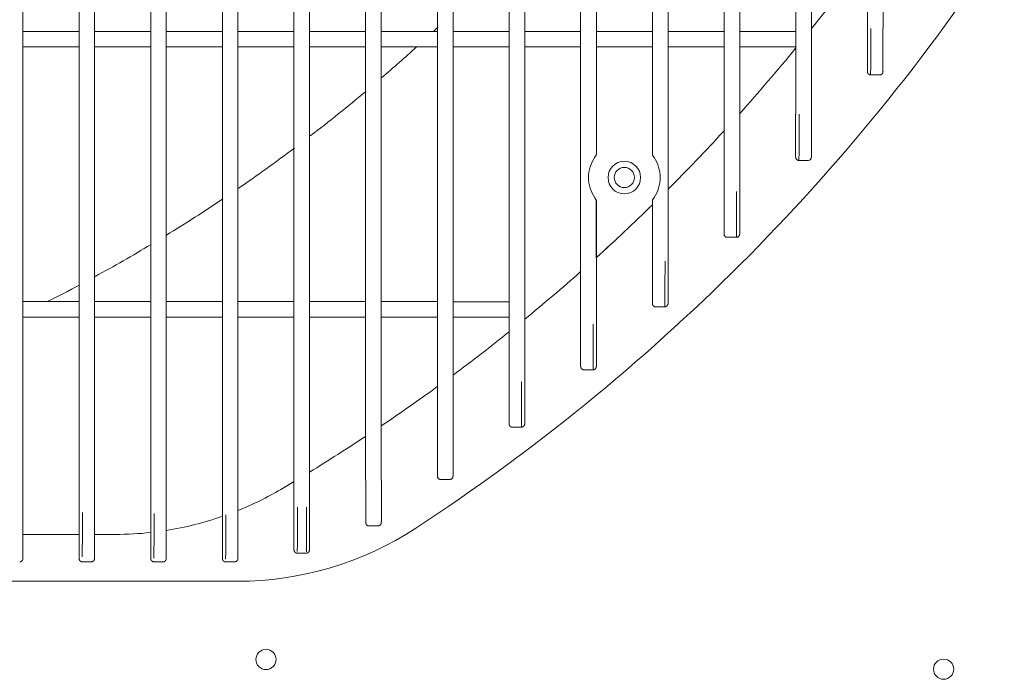
# Model space of a CAD drawing. Units: inches. Extents: x 18119 to 24419, y -5679 to 3231.
# Drawn here: x 20216 to 20367, y -1478 to -1377 of the extents above; entities that cross this region are included whole.
import ezdxf

# ---------------------------------------------------------------- set-up
doc = ezdxf.new("R2010")
doc.units = ezdxf.units.IN
doc.header["$MEASUREMENT"] = 0
doc.layers.add('01', color=92, linetype='Continuous')

msp = doc.modelspace()

# ---------------------------------------------------------------- linework, layer by layer
at = {"layer": '01', "lineweight": 9}
for points in [[(20216.69, -1452.3), (20216.69, -933.83)], [(20225.29, -933.69), (20225.29, -1452.45)], [(20227.69, -1452.47), (20227.69, -933.67)], [(20236.29, -933.52), (20236.29, -1452.62)], [(20238.68, -1452.65), (20238.68, -933.49)], [(20247.29, -933.33), (20247.29, -1452.8)], [(20249.69, -1452.83), (20249.69, -933.31)], [(20258.28, -934.5), (20258.28, -1451.64)], [(20260.69, -1451.68), (20260.69, -934.47)], [(20269.28, -938.61), (20269.28, -1447.53)], [(20271.68, -1447.56), (20271.68, -938.58)], [(20280.29, -945.75), (20280.29, -1440.4)], [(20282.69, -1440.42), (20282.69, -945.72)], [(20291.29, -953.78), (20291.29, -1432.36)], [(20293.69, -1432.39), (20293.69, -953.75)], [(20302.28, -962.61), (20302.28, -1423.53)], [(20315.69, -1413.87), (20315.69, -972.26)], [(20324.29, -982.98), (20324.29, -1403.16)], [(20326.69, -1403.19), (20326.69, -982.95)], [(20304.69, -1397.54), (20304.69, -988.61)], [(20313.29, -988.61), (20313.29, -1397.54)], [(20335.29, -994.81), (20335.29, -1391.33)], [(20337.69, -1391.36), (20337.69, -994.77)], [(20348.69, -1378.2), (20348.69, -1007.94)], [(20346.29, -1007.98), (20346.29, -1378.17)], [(20279.68, -1378.62), (20280.37, -1377.96)], [(20346.29, -1378.17), (20346.29, -1384.77)], [(20346.79, -1385.2), (20346.81, -1384.08), (20346.82, -1382.45), (20346.83, -1378.18)], [(20348.68, -1384.78), (20348.68, -1378.2)], [(20216.68, -1378.62), (20225.29, -1378.62)], [(20227.69, -1378.62), (20236.29, -1378.62)], [(20238.69, -1378.62), (20247.3, -1378.62)], [(20249.7, -1378.62), (20258.29, -1378.62)], [(20260.69, -1378.62), (20269.29, -1378.62)], [(20271.69, -1378.62), (20280.29, -1378.62)], [(20282.69, -1378.62), (20291.28, -1378.62)], [(20293.69, -1378.62), (20302.29, -1378.62)], [(20304.68, -1378.62), (20313.29, -1378.62)], [(20313.29, -1378.62), (20304.68, -1378.62)], [(20315.69, -1378.62), (20324.28, -1378.62)], [(20326.66, -1378.62), (20335.28, -1378.62)], [(20225.29, -1381.01), (20216.69, -1381.01)], [(20236.29, -1381.01), (20227.7, -1381.01)], [(20247.29, -1381.01), (20238.69, -1381.01)], [(20258.28, -1381.01), (20249.69, -1381.01)], [(20269.29, -1381.01), (20260.68, -1381.01)], [(20280.29, -1381.01), (20271.69, -1381.01)], [(20291.3, -1381.01), (20282.7, -1381.01)], [(20302.29, -1381.01), (20293.69, -1381.01)], [(20304.68, -1381.01), (20313.29, -1381.01)], [(20313.29, -1381.01), (20304.69, -1381.01)], [(20313.29, -1381.01), (20313.29, -1397.65), (20313.49, -1397.93)], [(20324.28, -1381.01), (20315.69, -1381.01)], [(20315.69, -1381.01), (20315.69, -1402.88)], [(20335.28, -1381.01), (20326.66, -1381.01)], [(20346.3, -1384.82), (20346.3, -1384.87)], [(20346.74, -1385.3), (20346.79, -1385.3)], [(20348.19, -1385.3), (20346.79, -1385.3)], [(20348.19, -1385.3), (20348.24, -1385.3)], [(20348.69, -1384.83), (20348.69, -1384.78)], [(20335.28, -1391.33), (20335.28, -1397.88)], [(20335.79, -1398.35), (20335.81, -1397.23), (20335.82, -1395.59), (20335.83, -1391.36)], [(20337.69, -1397.92), (20337.69, -1391.37)], [(20304.42, -1398.01), (20304.68, -1397.65)], [(20304.68, -1397.54), (20304.67, -1397.63), (20304.63, -1397.72)], [(20313.29, -1397.54), (20313.3, -1397.63), (20313.34, -1397.72)], [(20335.28, -1397.88), (20335.28, -1397.92)], [(20335.29, -1397.92), (20335.29, -1397.98)], [(20335.74, -1398.46), (20335.79, -1398.46)], [(20337.19, -1398.46), (20335.78, -1398.46)], [(20324.29, -1403.16), (20324.29, -1409.68)], [(20326.19, -1410.18), (20326.2, -1409.07), (20326.21, -1407.46), (20326.22, -1405.46), (20326.22, -1403.23)], [(20326.69, -1409.72), (20326.69, -1403.19)], [(20304.68, -1404.49), (20304.51, -1404.19)], [(20304.63, -1404.42), (20304.67, -1404.51), (20304.68, -1404.61)], [(20304.68, -1413.36), (20304.68, -1404.49)], [(20304.69, -1423.56), (20304.69, -1404.6)], [(20313.29, -1404.61), (20313.3, -1404.51), (20313.34, -1404.42)], [(20313.29, -1404.49), (20313.29, -1405.27)], [(20313.29, -1404.6), (20313.29, -1413.84)], [(20324.29, -1409.67), (20324.29, -1409.72)], [(20326.68, -1409.83), (20326.68, -1409.77)], [(20324.74, -1410.25), (20324.79, -1410.25)], [(20326.19, -1410.25), (20324.79, -1410.25)], [(20326.19, -1410.25), (20326.24, -1410.25)], [(20313.29, -1413.85), (20313.29, -1420.34)], [(20315.19, -1420.83), (20315.2, -1419.73), (20315.22, -1418.12), (20315.23, -1413.91)], [(20315.69, -1420.38), (20315.69, -1413.88)], [(20216.69, -1420.12), (20225.29, -1420.12)], [(20227.69, -1420.12), (20236.29, -1420.12)], [(20238.69, -1420.12), (20247.29, -1420.12)], [(20249.69, -1420.12), (20258.28, -1420.12)], [(20260.68, -1420.12), (20269.29, -1420.12)], [(20271.68, -1420.12), (20280.29, -1420.12)], [(20282.66, -1420.13), (20291.28, -1420.13)], [(20313.29, -1420.33), (20313.29, -1420.38)], [(20313.29, -1420.38), (20313.29, -1420.43)], [(20315.69, -1420.43), (20315.69, -1420.38)], [(20313.74, -1420.92), (20313.79, -1420.92)], [(20315.19, -1420.92), (20313.79, -1420.92)], [(20315.19, -1420.92), (20315.24, -1420.92)], [(20225.29, -1422.52), (20216.68, -1422.52)], [(20236.29, -1422.52), (20227.68, -1422.52)], [(20247.3, -1422.52), (20238.69, -1422.52)], [(20258.29, -1422.52), (20249.69, -1422.52)], [(20269.29, -1422.52), (20260.69, -1422.52)], [(20280.29, -1422.52), (20271.69, -1422.52)], [(20291.28, -1422.52), (20282.66, -1422.52)], [(20302.28, -1423.53), (20302.28, -1430)], [(20304.2, -1430.49), (20304.21, -1429.4), (20304.22, -1427.79), (20304.22, -1423.6)], [(20304.69, -1430.07), (20304.69, -1423.56)], [(20302.28, -1429.98), (20302.28, -1430.07)], [(20302.74, -1430.6), (20302.79, -1430.6)], [(20304.19, -1430.6), (20302.78, -1430.6)], [(20304.19, -1430.6), (20304.23, -1430.6)], [(20304.5, -1430.47), (20304.54, -1430.44)], [(20304.68, -1430.12), (20304.68, -1430.06)], [(20291.29, -1432.36), (20291.29, -1438.81)], [(20293.19, -1439.3), (20293.2, -1438.21), (20293.2, -1436.6), (20293.21, -1434.63), (20293.22, -1432.42)], [(20293.69, -1438.88), (20293.69, -1432.39)], [(20291.29, -1438.81), (20291.29, -1438.87)], [(20291.29, -1438.87), (20291.29, -1438.92)], [(20291.74, -1439.39), (20291.79, -1439.39)], [(20293.19, -1439.39), (20291.79, -1439.39)], [(20293.19, -1439.39), (20293.24, -1439.39)], [(20280.29, -1440.4), (20280.29, -1446.82)], [(20282.69, -1446.85), (20282.69, -1440.43)], [(20269.29, -1447.53), (20269.29, -1453.94)], [(20271.69, -1453.96), (20271.69, -1447.56)], [(20280.29, -1446.82), (20280.29, -1446.89)], [(20280.73, -1447.43), (20280.78, -1447.43)], [(20282.18, -1447.43), (20280.78, -1447.43)], [(20282.18, -1447.43), (20282.23, -1447.43)], [(20282.5, -1447.31), (20282.54, -1447.26)], [(20282.69, -1446.89), (20282.69, -1446.85)], [(20282.69, -1446.94), (20282.69, -1446.9)], [(20258.28, -1451.64), (20258.28, -1458.04)], [(20258.79, -1458.5), (20258.8, -1457.42), (20258.8, -1455.82), (20258.81, -1453.87), (20258.81, -1451.68)], [(20260.2, -1458.52), (20260.2, -1457.44), (20260.21, -1455.86), (20260.21, -1451.7)], [(20260.68, -1458.07), (20260.68, -1451.68)], [(20216.69, -1458.7), (20216.69, -1452.3)], [(20225.29, -1452.45), (20225.29, -1458.84)], [(20225.79, -1459.3), (20225.79, -1458.22), (20225.8, -1456.64), (20225.81, -1452.49)], [(20227.69, -1458.86), (20227.69, -1452.47)], [(20236.29, -1452.61), (20236.29, -1459.01)], [(20236.79, -1459.49), (20236.79, -1458.4), (20236.8, -1456.81), (20236.81, -1452.66)], [(20238.68, -1459.03), (20238.68, -1452.65)], [(20247.29, -1452.8), (20247.29, -1459.21)], [(20247.79, -1459.67), (20247.8, -1458.58), (20247.8, -1457), (20247.82, -1452.85)], [(20249.69, -1459.23), (20249.69, -1452.83)], [(20269.29, -1453.94), (20269.29, -1454.02)], [(20269.29, -1454.02), (20269.29, -1454.08)], [(20269.73, -1454.56), (20269.79, -1454.56)], [(20271.19, -1454.56), (20269.79, -1454.56)], [(20271.19, -1454.56), (20271.25, -1454.56)], [(20271.68, -1454.02), (20271.68, -1453.96)], [(20216.69, -1455.87), (20225.29, -1455.87)], [(20227.68, -1455.87), (20230.88, -1455.87)], [(20258.28, -1458.04), (20258.28, -1458.21)], [(20260.68, -1458.21), (20260.68, -1458.07)], [(20260.69, -1458.27), (20260.69, -1458.21)], [(20216.69, -1459.53), (20216.69, -1458.7)], [(20216.69, -1459.58), (20216.69, -1459.53)], [(20225.29, -1458.84), (20225.29, -1459.53)], [(20225.29, -1459.53), (20225.29, -1459.58)], [(20227.69, -1459.53), (20227.69, -1458.86)], [(20236.29, -1459.01), (20236.29, -1459.53)], [(20236.29, -1459.53), (20236.29, -1459.58)], [(20238.68, -1459.53), (20238.68, -1459.03)], [(20238.68, -1459.59), (20238.68, -1459.53)], [(20247.29, -1459.21), (20247.29, -1459.53)], [(20247.29, -1459.53), (20247.29, -1459.59)], [(20249.69, -1459.53), (20249.69, -1459.23)], [(20258.68, -1458.74), (20258.74, -1458.74)], [(20258.74, -1458.74), (20258.79, -1458.74)], [(20260.2, -1458.74), (20258.79, -1458.74)], [(20260.19, -1458.74), (20260.23, -1458.74)], [(20260.23, -1458.74), (20260.29, -1458.74)], [(20216.19, -1460.08), (20216.24, -1460.08)], [(20225.73, -1460.08), (20225.79, -1460.08)], [(20227.19, -1460.08), (20225.79, -1460.08)], [(20227.19, -1460.08), (20227.23, -1460.08)], [(20236.73, -1460.08), (20236.78, -1460.08)], [(20238.19, -1460.08), (20236.78, -1460.08)], [(20238.19, -1460.08), (20238.24, -1460.08)], [(20247.74, -1460.08), (20247.79, -1460.08)], [(20249.19, -1460.08), (20247.79, -1460.08)], [(20249.19, -1460.08), (20249.23, -1460.08)], [(19961.37, -1463.07), (20249.6, -1463.07)]]:
    msp.add_lwpolyline(points, dxfattribs=at)
for points in [[(20277, -1454.9), (20312.99, -1431.31), (20343.73, -1400.57), (20367.3, -1364.57)], [(20337.68, -1378.24), (20340.65, -1374.54), (20343.51, -1370.75), (20346.29, -1366.92)], [(20271.74, -1385.75), (20273.54, -1384.21), (20275.32, -1382.62), (20277.09, -1381.01)], [(20326.68, -1391.27), (20329.62, -1387.97), (20332.48, -1384.62), (20335.28, -1381.22)], [(20346.3, -1384.87), (20346.3, -1384.89), (20346.3, -1384.9), (20346.31, -1384.92)], [(20346.31, -1384.92), (20346.32, -1384.93), (20346.32, -1384.96), (20346.32, -1384.98)], [(20346.32, -1384.98), (20346.33, -1384.99), (20346.34, -1385), (20346.35, -1385.02)], [(20346.35, -1385.02), (20346.36, -1385.03), (20346.37, -1385.06), (20346.38, -1385.07)], [(20346.38, -1385.07), (20346.39, -1385.09), (20346.4, -1385.1), (20346.41, -1385.11)], [(20346.41, -1385.11), (20346.41, -1385.12), (20346.42, -1385.14), (20346.43, -1385.15)], [(20346.43, -1385.15), (20346.45, -1385.16), (20346.46, -1385.17), (20346.47, -1385.18)], [(20346.47, -1385.18), (20346.49, -1385.19), (20346.5, -1385.2), (20346.52, -1385.21)], [(20346.52, -1385.21), (20346.53, -1385.22), (20346.54, -1385.22), (20346.56, -1385.24)], [(20346.56, -1385.24), (20346.57, -1385.24), (20346.59, -1385.26), (20346.6, -1385.26)], [(20346.6, -1385.26), (20346.61, -1385.28), (20346.62, -1385.28), (20346.64, -1385.28)], [(20346.64, -1385.28), (20346.66, -1385.29), (20346.68, -1385.29), (20346.7, -1385.29)], [(20346.7, -1385.29), (20346.7, -1385.29), (20346.72, -1385.3), (20346.74, -1385.3)], [(20348.24, -1385.3), (20348.26, -1385.3), (20348.27, -1385.29), (20348.28, -1385.29)], [(20348.28, -1385.29), (20348.3, -1385.29), (20348.32, -1385.29), (20348.33, -1385.28)], [(20348.33, -1385.28), (20348.34, -1385.28), (20348.37, -1385.28), (20348.39, -1385.26)], [(20348.39, -1385.26), (20348.39, -1385.26), (20348.41, -1385.25), (20348.42, -1385.25)], [(20348.42, -1385.25), (20348.43, -1385.24), (20348.45, -1385.22), (20348.46, -1385.21)], [(20348.46, -1385.21), (20348.48, -1385.2), (20348.5, -1385.19), (20348.51, -1385.18)], [(20348.51, -1385.18), (20348.52, -1385.17), (20348.54, -1385.16), (20348.55, -1385.15)], [(20348.55, -1385.15), (20348.56, -1385.14), (20348.56, -1385.12), (20348.57, -1385.12)], [(20348.57, -1385.12), (20348.58, -1385.1), (20348.6, -1385.09), (20348.61, -1385.07)], [(20348.61, -1385.07), (20348.61, -1385.06), (20348.63, -1385.03), (20348.64, -1385.02)], [(20348.64, -1385.02), (20348.64, -1385), (20348.65, -1384.99), (20348.65, -1384.98)], [(20348.65, -1384.98), (20348.66, -1384.96), (20348.67, -1384.94), (20348.67, -1384.92)], [(20348.67, -1384.92), (20348.67, -1384.9), (20348.68, -1384.89), (20348.68, -1384.88)], [(20348.68, -1384.88), (20348.68, -1384.86), (20348.69, -1384.85), (20348.69, -1384.83)], [(20260.78, -1394.69), (20263.68, -1392.46), (20266.52, -1390.19), (20269.3, -1387.85)], [(20315.69, -1402.88), (20318.62, -1399.95), (20321.48, -1396.96), (20324.29, -1393.9)], [(20249.77, -1402.72), (20252.68, -1400.72), (20255.54, -1398.65), (20258.36, -1396.54)], [(20313.55, -1398), (20313.48, -1397.9), (20313.42, -1397.81), (20313.34, -1397.72)], [(20335.29, -1397.98), (20335.29, -1397.99), (20335.29, -1398.01), (20335.29, -1398.02)], [(20335.29, -1398.02), (20335.3, -1398.04), (20335.3, -1398.07), (20335.31, -1398.08)], [(20335.31, -1398.08), (20335.32, -1398.09), (20335.32, -1398.11), (20335.33, -1398.13)], [(20335.33, -1398.13), (20335.33, -1398.14), (20335.34, -1398.15), (20335.35, -1398.16)], [(20335.35, -1398.16), (20335.36, -1398.18), (20335.37, -1398.21), (20335.38, -1398.22)], [(20335.38, -1398.22), (20335.38, -1398.23), (20335.4, -1398.25), (20335.4, -1398.26)], [(20335.4, -1398.26), (20335.41, -1398.27), (20335.42, -1398.29), (20335.44, -1398.3)], [(20335.44, -1398.3), (20335.45, -1398.31), (20335.46, -1398.31), (20335.48, -1398.34)], [(20335.48, -1398.34), (20335.49, -1398.34), (20335.5, -1398.36), (20335.51, -1398.36)], [(20335.51, -1398.36), (20335.54, -1398.37), (20335.54, -1398.39), (20335.56, -1398.39)], [(20335.56, -1398.39), (20335.57, -1398.4), (20335.59, -1398.41), (20335.6, -1398.41)], [(20335.6, -1398.41), (20335.61, -1398.42), (20335.63, -1398.42), (20335.64, -1398.43)], [(20335.64, -1398.43), (20335.66, -1398.44), (20335.67, -1398.44), (20335.69, -1398.44)], [(20335.69, -1398.44), (20335.71, -1398.44), (20335.72, -1398.46), (20335.74, -1398.46)], [(20238.7, -1409.92), (20241.64, -1408.11), (20244.53, -1406.26), (20247.38, -1404.34)], [(20304.45, -1404.17), (20304.5, -1404.26), (20304.55, -1404.34), (20304.63, -1404.42)], [(20304.68, -1413.37), (20307.61, -1410.71), (20310.47, -1408.02), (20313.29, -1405.27)], [(20304.69, -1413.37), (20307.61, -1410.71), (20310.47, -1408.02), (20313.29, -1405.27)], [(20313.34, -1404.42), (20313.42, -1404.33), (20313.48, -1404.23), (20313.55, -1404.15)], [(20324.29, -1409.72), (20324.29, -1409.74), (20324.29, -1409.76), (20324.29, -1409.77)], [(20324.29, -1409.77), (20324.29, -1409.79), (20324.29, -1409.8), (20324.3, -1409.83)], [(20324.3, -1409.83), (20324.3, -1409.84), (20324.31, -1409.86), (20324.32, -1409.88)], [(20324.32, -1409.88), (20324.32, -1409.9), (20324.33, -1409.91), (20324.33, -1409.93)], [(20324.33, -1409.93), (20324.34, -1409.94), (20324.35, -1409.97), (20324.35, -1409.98)], [(20326.62, -1409.98), (20326.64, -1409.97), (20326.64, -1409.95), (20326.65, -1409.93)], [(20326.65, -1409.93), (20326.66, -1409.92), (20326.66, -1409.9), (20326.67, -1409.88)], [(20326.67, -1409.88), (20326.68, -1409.86), (20326.68, -1409.84), (20326.68, -1409.83)], [(20326.68, -1409.77), (20326.69, -1409.76), (20326.69, -1409.74), (20326.69, -1409.72)], [(20227.76, -1416.26), (20230.66, -1414.68), (20233.51, -1413.04), (20236.34, -1411.35)], [(20324.35, -1409.98), (20324.36, -1410), (20324.36, -1410.02), (20324.37, -1410.02)], [(20324.37, -1410.02), (20324.38, -1410.04), (20324.39, -1410.04), (20324.4, -1410.06)], [(20324.4, -1410.06), (20324.41, -1410.07), (20324.42, -1410.09), (20324.44, -1410.1)], [(20324.44, -1410.1), (20324.45, -1410.12), (20324.46, -1410.13), (20324.48, -1410.14)], [(20324.48, -1410.14), (20324.48, -1410.15), (20324.5, -1410.16), (20324.51, -1410.17)], [(20324.51, -1410.17), (20324.52, -1410.18), (20324.54, -1410.18), (20324.56, -1410.2)], [(20324.56, -1410.2), (20324.57, -1410.2), (20324.58, -1410.21), (20324.6, -1410.23)], [(20324.6, -1410.23), (20324.61, -1410.23), (20324.63, -1410.23), (20324.64, -1410.23)], [(20324.64, -1410.23), (20324.65, -1410.24), (20324.67, -1410.25), (20324.69, -1410.25)], [(20324.69, -1410.25), (20324.71, -1410.25), (20324.73, -1410.25), (20324.74, -1410.25)], [(20326.24, -1410.25), (20326.26, -1410.25), (20326.27, -1410.25), (20326.29, -1410.25)], [(20326.29, -1410.25), (20326.31, -1410.25), (20326.32, -1410.24), (20326.33, -1410.23)], [(20326.33, -1410.23), (20326.34, -1410.23), (20326.36, -1410.23), (20326.38, -1410.23)], [(20326.38, -1410.23), (20326.4, -1410.22), (20326.41, -1410.21), (20326.43, -1410.2)], [(20326.43, -1410.2), (20326.44, -1410.19), (20326.45, -1410.18), (20326.47, -1410.17)], [(20326.47, -1410.17), (20326.48, -1410.16), (20326.49, -1410.15), (20326.51, -1410.14)], [(20326.51, -1410.14), (20326.53, -1410.13), (20326.54, -1410.12), (20326.55, -1410.1)], [(20326.55, -1410.1), (20326.56, -1410.09), (20326.57, -1410.08), (20326.58, -1410.07)], [(20326.58, -1410.07), (20326.59, -1410.04), (20326.6, -1410.04), (20326.6, -1410.03)], [(20326.6, -1410.03), (20326.61, -1410.02), (20326.62, -1410), (20326.62, -1409.98)], [(20293.69, -1422.83), (20296.6, -1420.44), (20299.46, -1418), (20302.28, -1415.52)], [(20220.46, -1420.12), (20222.09, -1419.29), (20223.72, -1418.44), (20225.33, -1417.58)], [(20313.29, -1420.43), (20313.29, -1420.45), (20313.29, -1420.48), (20313.3, -1420.49)], [(20313.3, -1420.49), (20313.31, -1420.5), (20313.31, -1420.53), (20313.32, -1420.55)], [(20315.67, -1420.55), (20315.68, -1420.53), (20315.68, -1420.5), (20315.69, -1420.49)], [(20315.69, -1420.49), (20315.69, -1420.48), (20315.69, -1420.45), (20315.69, -1420.43)], [(20313.32, -1420.55), (20313.32, -1420.57), (20313.32, -1420.58), (20313.33, -1420.6)], [(20313.33, -1420.6), (20313.34, -1420.62), (20313.34, -1420.63), (20313.35, -1420.64)], [(20313.35, -1420.64), (20313.35, -1420.66), (20313.37, -1420.67), (20313.37, -1420.68)], [(20313.37, -1420.68), (20313.39, -1420.7), (20313.39, -1420.71), (20313.4, -1420.73)], [(20313.4, -1420.73), (20313.41, -1420.75), (20313.43, -1420.75), (20313.44, -1420.77)], [(20313.44, -1420.77), (20313.45, -1420.78), (20313.45, -1420.78), (20313.47, -1420.8)], [(20313.47, -1420.8), (20313.48, -1420.82), (20313.49, -1420.83), (20313.51, -1420.83)], [(20313.51, -1420.83), (20313.53, -1420.83), (20313.54, -1420.85), (20313.55, -1420.85)], [(20313.55, -1420.85), (20313.57, -1420.88), (20313.58, -1420.88), (20313.6, -1420.88)], [(20313.6, -1420.88), (20313.61, -1420.89), (20313.63, -1420.89), (20313.64, -1420.9)], [(20313.64, -1420.9), (20313.67, -1420.91), (20313.67, -1420.91), (20313.69, -1420.92)], [(20313.69, -1420.92), (20313.71, -1420.92), (20313.72, -1420.92), (20313.74, -1420.92)], [(20315.24, -1420.92), (20315.25, -1420.92), (20315.27, -1420.92), (20315.29, -1420.92)], [(20315.29, -1420.92), (20315.3, -1420.91), (20315.32, -1420.91), (20315.35, -1420.9)], [(20315.35, -1420.9), (20315.36, -1420.89), (20315.37, -1420.89), (20315.38, -1420.88)], [(20315.38, -1420.88), (20315.4, -1420.88), (20315.41, -1420.88), (20315.43, -1420.85)], [(20315.43, -1420.85), (20315.44, -1420.85), (20315.45, -1420.83), (20315.47, -1420.83)], [(20315.47, -1420.83), (20315.48, -1420.82), (20315.5, -1420.82), (20315.51, -1420.8)], [(20315.51, -1420.8), (20315.52, -1420.78), (20315.53, -1420.78), (20315.54, -1420.77)], [(20315.54, -1420.77), (20315.55, -1420.75), (20315.56, -1420.75), (20315.58, -1420.73)], [(20315.58, -1420.73), (20315.59, -1420.71), (20315.59, -1420.7), (20315.61, -1420.68)], [(20315.61, -1420.68), (20315.61, -1420.67), (20315.62, -1420.66), (20315.63, -1420.64)], [(20315.63, -1420.64), (20315.65, -1420.63), (20315.65, -1420.62), (20315.65, -1420.6)], [(20315.65, -1420.6), (20315.67, -1420.58), (20315.67, -1420.57), (20315.67, -1420.55)], [(20282.69, -1431.41), (20285.6, -1429.26), (20288.46, -1427.04), (20291.29, -1424.77)], [(20302.29, -1430.07), (20302.29, -1430.09), (20302.29, -1430.1), (20302.3, -1430.12)], [(20302.3, -1430.12), (20302.3, -1430.13), (20302.3, -1430.15), (20302.3, -1430.16)], [(20302.3, -1430.16), (20302.3, -1430.18), (20302.3, -1430.19), (20302.31, -1430.21)], [(20302.31, -1430.21), (20302.31, -1430.23), (20302.32, -1430.26), (20302.33, -1430.27)], [(20302.33, -1430.27), (20302.34, -1430.28), (20302.34, -1430.29), (20302.35, -1430.3)], [(20302.35, -1430.3), (20302.36, -1430.33), (20302.37, -1430.35), (20302.37, -1430.36)], [(20302.37, -1430.36), (20302.39, -1430.38), (20302.4, -1430.39), (20302.4, -1430.4)], [(20302.4, -1430.4), (20302.42, -1430.41), (20302.42, -1430.43), (20302.44, -1430.44)], [(20302.44, -1430.44), (20302.45, -1430.44), (20302.46, -1430.46), (20302.47, -1430.47)], [(20302.47, -1430.47), (20302.49, -1430.48), (20302.5, -1430.49), (20302.51, -1430.49)], [(20302.51, -1430.49), (20302.53, -1430.51), (20302.54, -1430.52), (20302.55, -1430.53)], [(20302.55, -1430.53), (20302.57, -1430.54), (20302.58, -1430.55), (20302.6, -1430.55)], [(20302.6, -1430.55), (20302.62, -1430.57), (20302.63, -1430.57), (20302.64, -1430.57)], [(20302.64, -1430.57), (20302.67, -1430.58), (20302.68, -1430.58), (20302.7, -1430.58)], [(20302.7, -1430.58), (20302.71, -1430.6), (20302.73, -1430.6), (20302.74, -1430.6)], [(20304.23, -1430.6), (20304.25, -1430.6), (20304.27, -1430.6), (20304.28, -1430.58)], [(20304.28, -1430.58), (20304.3, -1430.58), (20304.31, -1430.58), (20304.33, -1430.57)], [(20304.33, -1430.57), (20304.35, -1430.57), (20304.36, -1430.57), (20304.37, -1430.55)], [(20304.37, -1430.55), (20304.39, -1430.55), (20304.4, -1430.54), (20304.42, -1430.53)], [(20304.42, -1430.53), (20304.44, -1430.52), (20304.45, -1430.51), (20304.47, -1430.49)], [(20304.47, -1430.49), (20304.47, -1430.48), (20304.49, -1430.48), (20304.5, -1430.47)], [(20304.54, -1430.44), (20304.55, -1430.43), (20304.56, -1430.41), (20304.58, -1430.4)], [(20304.58, -1430.4), (20304.58, -1430.39), (20304.59, -1430.37), (20304.6, -1430.36)], [(20304.6, -1430.36), (20304.61, -1430.35), (20304.62, -1430.33), (20304.63, -1430.3)], [(20304.63, -1430.3), (20304.63, -1430.29), (20304.65, -1430.28), (20304.65, -1430.26)], [(20304.65, -1430.26), (20304.66, -1430.25), (20304.66, -1430.23), (20304.67, -1430.21)], [(20304.67, -1430.16), (20304.67, -1430.15), (20304.68, -1430.13), (20304.68, -1430.12)], [(20304.67, -1430.21), (20304.67, -1430.19), (20304.67, -1430.18), (20304.67, -1430.16)], [(20271.68, -1439.21), (20274.59, -1437.25), (20277.45, -1435.24), (20280.28, -1433.18)], [(20291.29, -1438.92), (20291.29, -1438.93), (20291.29, -1438.94), (20291.29, -1438.98)], [(20291.29, -1438.98), (20291.3, -1439), (20291.3, -1439.01), (20291.3, -1439.02)], [(20291.3, -1439.02), (20291.31, -1439.05), (20291.32, -1439.06), (20291.32, -1439.07)], [(20291.32, -1439.07), (20291.32, -1439.09), (20291.34, -1439.11), (20291.35, -1439.11)], [(20291.35, -1439.11), (20291.35, -1439.13), (20291.37, -1439.14), (20291.37, -1439.16)], [(20291.37, -1439.16), (20291.38, -1439.17), (20291.38, -1439.18), (20291.4, -1439.2)], [(20291.4, -1439.2), (20291.4, -1439.22), (20291.42, -1439.23), (20291.44, -1439.23)], [(20291.44, -1439.23), (20291.45, -1439.26), (20291.45, -1439.28), (20291.47, -1439.29)], [(20291.47, -1439.29), (20291.48, -1439.3), (20291.5, -1439.31), (20291.5, -1439.31)], [(20291.5, -1439.31), (20291.52, -1439.33), (20291.53, -1439.34), (20291.55, -1439.34)], [(20291.55, -1439.34), (20291.56, -1439.35), (20291.57, -1439.36), (20291.61, -1439.36)], [(20291.61, -1439.36), (20291.62, -1439.37), (20291.63, -1439.38), (20291.64, -1439.38)], [(20291.64, -1439.38), (20291.65, -1439.39), (20291.67, -1439.39), (20291.69, -1439.39)], [(20291.69, -1439.39), (20291.7, -1439.39), (20291.72, -1439.39), (20291.74, -1439.39)], [(20293.24, -1439.39), (20293.26, -1439.39), (20293.27, -1439.39), (20293.3, -1439.39)], [(20293.3, -1439.39), (20293.31, -1439.39), (20293.32, -1439.39), (20293.33, -1439.38)], [(20293.33, -1439.38), (20293.35, -1439.38), (20293.36, -1439.37), (20293.39, -1439.36)], [(20293.39, -1439.36), (20293.4, -1439.36), (20293.41, -1439.35), (20293.43, -1439.34)], [(20293.43, -1439.34), (20293.45, -1439.34), (20293.45, -1439.33), (20293.47, -1439.31)], [(20293.47, -1439.31), (20293.48, -1439.31), (20293.49, -1439.3), (20293.5, -1439.29)], [(20293.5, -1439.29), (20293.52, -1439.28), (20293.53, -1439.26), (20293.55, -1439.25)], [(20293.55, -1439.25), (20293.56, -1439.25), (20293.56, -1439.22), (20293.58, -1439.2)], [(20293.58, -1439.2), (20293.59, -1439.19), (20293.6, -1439.17), (20293.61, -1439.16)], [(20293.61, -1439.16), (20293.62, -1439.15), (20293.63, -1439.14), (20293.63, -1439.12)], [(20293.63, -1439.12), (20293.64, -1439.11), (20293.64, -1439.09), (20293.65, -1439.08)], [(20293.65, -1439.08), (20293.65, -1439.06), (20293.66, -1439.05), (20293.66, -1439.02)], [(20293.66, -1439.02), (20293.67, -1439.01), (20293.68, -1439), (20293.68, -1438.98)], [(20293.68, -1438.98), (20293.69, -1438.95), (20293.69, -1438.94), (20293.69, -1438.93)], [(20293.69, -1438.93), (20293.69, -1438.9), (20293.7, -1438.88), (20293.7, -1438.87)], [(20260.68, -1446.29), (20263.59, -1444.51), (20266.45, -1442.69), (20269.28, -1440.81)], [(20280.29, -1446.9), (20280.29, -1446.93), (20280.29, -1446.94), (20280.29, -1446.94)], [(20280.29, -1446.94), (20280.29, -1446.96), (20280.29, -1446.98), (20280.3, -1447)], [(20280.3, -1447), (20280.3, -1447.01), (20280.31, -1447.03), (20280.31, -1447.05)], [(20280.31, -1447.05), (20280.31, -1447.06), (20280.32, -1447.08), (20280.33, -1447.11)], [(20280.33, -1447.11), (20280.33, -1447.12), (20280.33, -1447.14), (20280.35, -1447.15)], [(20280.35, -1447.15), (20280.35, -1447.17), (20280.36, -1447.19), (20280.37, -1447.2)], [(20280.37, -1447.2), (20280.38, -1447.21), (20280.39, -1447.22), (20280.4, -1447.23)], [(20280.4, -1447.23), (20280.41, -1447.25), (20280.42, -1447.26), (20280.44, -1447.27)], [(20280.44, -1447.27), (20280.45, -1447.28), (20280.47, -1447.29), (20280.47, -1447.31)], [(20280.47, -1447.31), (20280.48, -1447.32), (20280.49, -1447.32), (20280.5, -1447.33)], [(20280.5, -1447.33), (20280.52, -1447.35), (20280.54, -1447.35), (20280.55, -1447.37)], [(20280.55, -1447.37), (20280.57, -1447.37), (20280.58, -1447.39), (20280.6, -1447.39)], [(20280.6, -1447.39), (20280.61, -1447.39), (20280.62, -1447.4), (20280.64, -1447.41)], [(20280.64, -1447.4), (20280.65, -1447.4), (20280.68, -1447.41), (20280.69, -1447.41)], [(20280.69, -1447.41), (20280.7, -1447.42), (20280.73, -1447.42), (20280.73, -1447.43)], [(20282.23, -1447.43), (20282.26, -1447.42), (20282.27, -1447.42), (20282.28, -1447.41)], [(20282.28, -1447.41), (20282.3, -1447.41), (20282.32, -1447.4), (20282.34, -1447.4)], [(20282.34, -1447.4), (20282.35, -1447.4), (20282.36, -1447.39), (20282.38, -1447.39)], [(20282.38, -1447.39), (20282.4, -1447.39), (20282.41, -1447.36), (20282.42, -1447.36)], [(20282.42, -1447.36), (20282.43, -1447.35), (20282.45, -1447.35), (20282.47, -1447.33)], [(20282.47, -1447.33), (20282.47, -1447.32), (20282.49, -1447.32), (20282.5, -1447.31)], [(20282.54, -1447.26), (20282.55, -1447.26), (20282.57, -1447.24), (20282.58, -1447.23)], [(20282.58, -1447.23), (20282.58, -1447.22), (20282.6, -1447.21), (20282.6, -1447.2)], [(20282.6, -1447.2), (20282.61, -1447.19), (20282.63, -1447.17), (20282.63, -1447.15)], [(20282.63, -1447.15), (20282.64, -1447.14), (20282.65, -1447.12), (20282.65, -1447.1)], [(20282.65, -1447.1), (20282.66, -1447.08), (20282.66, -1447.06), (20282.66, -1447.05)], [(20282.66, -1447.05), (20282.68, -1447.03), (20282.68, -1447.01), (20282.68, -1447)], [(20282.68, -1447), (20282.68, -1446.98), (20282.68, -1446.95), (20282.69, -1446.94)], [(20249.69, -1452.2), (20251.95, -1451.27), (20254.15, -1450.2), (20256.27, -1448.95)], [(20256.27, -1448.95), (20256.95, -1448.56), (20257.62, -1448.15), (20258.28, -1447.75)], [(20238.68, -1455.25), (20241.62, -1454.8), (20244.49, -1454.07), (20247.28, -1453.09)], [(20249.6, -1463.07), (20259.33, -1463.07), (20268.86, -1460.23), (20277, -1454.9)], [(20269.29, -1454.08), (20269.3, -1454.09), (20269.3, -1454.11), (20269.3, -1454.12)], [(20269.3, -1454.12), (20269.3, -1454.14), (20269.3, -1454.16), (20269.31, -1454.18)], [(20269.31, -1454.18), (20269.32, -1454.19), (20269.32, -1454.21), (20269.33, -1454.22)], [(20269.33, -1454.22), (20269.33, -1454.25), (20269.34, -1454.26), (20269.35, -1454.28)], [(20269.35, -1454.28), (20269.35, -1454.3), (20269.37, -1454.31), (20269.37, -1454.32)], [(20269.37, -1454.32), (20269.38, -1454.33), (20269.4, -1454.35), (20269.4, -1454.37)], [(20269.4, -1454.37), (20269.41, -1454.38), (20269.43, -1454.39), (20269.43, -1454.41)], [(20269.43, -1454.41), (20269.45, -1454.42), (20269.45, -1454.43), (20269.47, -1454.44)], [(20269.47, -1454.44), (20269.48, -1454.46), (20269.5, -1454.46), (20269.5, -1454.47)], [(20269.5, -1454.47), (20269.53, -1454.48), (20269.55, -1454.48), (20269.56, -1454.49)], [(20269.56, -1454.49), (20269.56, -1454.5), (20269.58, -1454.5), (20269.59, -1454.51)], [(20269.59, -1454.51), (20269.61, -1454.53), (20269.63, -1454.53), (20269.64, -1454.53)], [(20269.64, -1454.53), (20269.66, -1454.54), (20269.68, -1454.55), (20269.69, -1454.55)], [(20269.69, -1454.55), (20269.71, -1454.56), (20269.72, -1454.56), (20269.73, -1454.56)], [(20271.25, -1454.56), (20271.25, -1454.56), (20271.27, -1454.56), (20271.28, -1454.55)], [(20271.28, -1454.55), (20271.3, -1454.55), (20271.31, -1454.54), (20271.34, -1454.53)], [(20271.34, -1454.53), (20271.36, -1454.53), (20271.37, -1454.53), (20271.38, -1454.51)], [(20271.38, -1454.51), (20271.4, -1454.5), (20271.41, -1454.5), (20271.42, -1454.49)], [(20271.42, -1454.49), (20271.44, -1454.48), (20271.46, -1454.48), (20271.47, -1454.46)], [(20271.47, -1454.46), (20271.48, -1454.46), (20271.5, -1454.46), (20271.51, -1454.44)], [(20271.51, -1454.44), (20271.52, -1454.43), (20271.53, -1454.42), (20271.54, -1454.41)], [(20271.54, -1454.41), (20271.55, -1454.39), (20271.57, -1454.38), (20271.58, -1454.37)], [(20271.58, -1454.37), (20271.58, -1454.35), (20271.59, -1454.33), (20271.6, -1454.32)], [(20271.6, -1454.32), (20271.61, -1454.31), (20271.62, -1454.3), (20271.63, -1454.28)], [(20271.63, -1454.28), (20271.63, -1454.26), (20271.65, -1454.25), (20271.66, -1454.22)], [(20271.66, -1454.22), (20271.66, -1454.21), (20271.66, -1454.19), (20271.67, -1454.18)], [(20271.67, -1454.18), (20271.67, -1454.16), (20271.68, -1454.14), (20271.68, -1454.13)], [(20271.68, -1454.07), (20271.69, -1454.06), (20271.69, -1454.03), (20271.69, -1454.02)], [(20271.68, -1454.13), (20271.68, -1454.11), (20271.68, -1454.09), (20271.68, -1454.07)], [(20230.88, -1455.86), (20232.69, -1455.86), (20234.49, -1455.77), (20236.29, -1455.58)], [(20258.28, -1458.21), (20258.28, -1458.22), (20258.28, -1458.24), (20258.29, -1458.27)], [(20258.29, -1458.27), (20258.29, -1458.28), (20258.29, -1458.29), (20258.3, -1458.32)], [(20260.68, -1458.32), (20260.68, -1458.29), (20260.68, -1458.29), (20260.69, -1458.27)], [(20216.6, -1459.83), (20216.61, -1459.81), (20216.62, -1459.79), (20216.63, -1459.79)], [(20216.63, -1459.79), (20216.64, -1459.78), (20216.64, -1459.76), (20216.65, -1459.75)], [(20216.65, -1459.75), (20216.65, -1459.73), (20216.66, -1459.71), (20216.67, -1459.69)], [(20216.67, -1459.69), (20216.67, -1459.67), (20216.67, -1459.65), (20216.68, -1459.63)], [(20216.68, -1459.63), (20216.68, -1459.62), (20216.68, -1459.6), (20216.69, -1459.58)], [(20225.29, -1459.58), (20225.29, -1459.6), (20225.29, -1459.62), (20225.29, -1459.63)], [(20225.29, -1459.63), (20225.3, -1459.65), (20225.3, -1459.67), (20225.31, -1459.69)], [(20225.31, -1459.69), (20225.31, -1459.71), (20225.31, -1459.73), (20225.33, -1459.74)], [(20225.33, -1459.74), (20225.34, -1459.76), (20225.34, -1459.78), (20225.35, -1459.79)], [(20225.35, -1459.79), (20225.36, -1459.79), (20225.36, -1459.81), (20225.37, -1459.83)], [(20227.61, -1459.83), (20227.62, -1459.81), (20227.63, -1459.79), (20227.63, -1459.79)], [(20227.63, -1459.79), (20227.64, -1459.78), (20227.64, -1459.76), (20227.65, -1459.74)], [(20227.65, -1459.74), (20227.66, -1459.73), (20227.67, -1459.71), (20227.67, -1459.69)], [(20227.67, -1459.69), (20227.67, -1459.67), (20227.67, -1459.65), (20227.68, -1459.63)], [(20227.68, -1459.63), (20227.69, -1459.62), (20227.69, -1459.6), (20227.69, -1459.58)], [(20227.69, -1459.58), (20227.69, -1459.56), (20227.69, -1459.55), (20227.69, -1459.53)], [(20236.29, -1459.58), (20236.29, -1459.6), (20236.29, -1459.62), (20236.3, -1459.63)], [(20236.3, -1459.63), (20236.3, -1459.65), (20236.31, -1459.67), (20236.31, -1459.69)], [(20236.31, -1459.69), (20236.31, -1459.71), (20236.31, -1459.73), (20236.32, -1459.74)], [(20236.32, -1459.74), (20236.33, -1459.76), (20236.33, -1459.78), (20236.34, -1459.79)], [(20236.34, -1459.79), (20236.35, -1459.79), (20236.36, -1459.8), (20236.36, -1459.83)], [(20238.61, -1459.83), (20238.61, -1459.81), (20238.62, -1459.79), (20238.63, -1459.79)], [(20238.63, -1459.79), (20238.64, -1459.78), (20238.64, -1459.76), (20238.65, -1459.75)], [(20238.65, -1459.75), (20238.66, -1459.73), (20238.66, -1459.72), (20238.67, -1459.69)], [(20238.67, -1459.69), (20238.67, -1459.68), (20238.68, -1459.65), (20238.68, -1459.63)], [(20238.68, -1459.63), (20238.68, -1459.62), (20238.68, -1459.6), (20238.68, -1459.59)], [(20247.29, -1459.59), (20247.29, -1459.6), (20247.29, -1459.62), (20247.3, -1459.63)], [(20247.3, -1459.63), (20247.3, -1459.65), (20247.31, -1459.68), (20247.31, -1459.69)], [(20247.31, -1459.69), (20247.32, -1459.72), (20247.32, -1459.73), (20247.33, -1459.75)], [(20247.33, -1459.75), (20247.34, -1459.76), (20247.34, -1459.78), (20247.35, -1459.79)], [(20247.35, -1459.79), (20247.36, -1459.79), (20247.36, -1459.81), (20247.37, -1459.83)], [(20249.6, -1459.83), (20249.61, -1459.81), (20249.62, -1459.79), (20249.62, -1459.79)], [(20249.62, -1459.79), (20249.64, -1459.78), (20249.64, -1459.76), (20249.65, -1459.75)], [(20249.65, -1459.75), (20249.65, -1459.73), (20249.66, -1459.71), (20249.66, -1459.69)], [(20249.66, -1459.69), (20249.67, -1459.67), (20249.67, -1459.65), (20249.68, -1459.63)], [(20249.68, -1459.58), (20249.69, -1459.56), (20249.69, -1459.55), (20249.69, -1459.53)], [(20249.68, -1459.63), (20249.68, -1459.62), (20249.68, -1459.6), (20249.68, -1459.58)], [(20258.3, -1458.32), (20258.3, -1458.34), (20258.3, -1458.35), (20258.3, -1458.36)], [(20258.3, -1458.36), (20258.3, -1458.39), (20258.32, -1458.41), (20258.32, -1458.41)], [(20258.32, -1458.41), (20258.33, -1458.42), (20258.34, -1458.44), (20258.34, -1458.45)], [(20258.34, -1458.46), (20258.35, -1458.47), (20258.36, -1458.49), (20258.37, -1458.5)], [(20258.37, -1458.5), (20258.38, -1458.51), (20258.39, -1458.52), (20258.4, -1458.55)], [(20258.4, -1458.55), (20258.41, -1458.56), (20258.41, -1458.59), (20258.43, -1458.59)], [(20258.43, -1458.59), (20258.44, -1458.61), (20258.46, -1458.62), (20258.48, -1458.62)], [(20258.48, -1458.62), (20258.49, -1458.64), (20258.5, -1458.65), (20258.51, -1458.66)], [(20258.51, -1458.66), (20258.53, -1458.67), (20258.53, -1458.68), (20258.55, -1458.68)], [(20258.55, -1458.68), (20258.57, -1458.68), (20258.58, -1458.7), (20258.59, -1458.7)], [(20258.59, -1458.7), (20258.62, -1458.71), (20258.63, -1458.71), (20258.65, -1458.71)], [(20258.65, -1458.71), (20258.66, -1458.73), (20258.67, -1458.74), (20258.68, -1458.74)], [(20260.29, -1458.74), (20260.3, -1458.74), (20260.32, -1458.73), (20260.33, -1458.71)], [(20260.33, -1458.71), (20260.34, -1458.71), (20260.35, -1458.71), (20260.38, -1458.7)], [(20260.38, -1458.7), (20260.4, -1458.7), (20260.41, -1458.68), (20260.43, -1458.68)], [(20260.43, -1458.68), (20260.44, -1458.68), (20260.45, -1458.67), (20260.46, -1458.66)], [(20260.46, -1458.66), (20260.48, -1458.65), (20260.49, -1458.64), (20260.5, -1458.62)], [(20260.5, -1458.62), (20260.52, -1458.62), (20260.53, -1458.61), (20260.54, -1458.59)], [(20260.54, -1458.59), (20260.56, -1458.59), (20260.56, -1458.56), (20260.57, -1458.55)], [(20260.57, -1458.55), (20260.58, -1458.52), (20260.59, -1458.51), (20260.6, -1458.5)], [(20260.6, -1458.5), (20260.61, -1458.49), (20260.61, -1458.47), (20260.62, -1458.46)], [(20260.62, -1458.46), (20260.63, -1458.44), (20260.63, -1458.42), (20260.64, -1458.41)], [(20260.64, -1458.41), (20260.65, -1458.41), (20260.66, -1458.39), (20260.67, -1458.36)], [(20260.67, -1458.36), (20260.67, -1458.35), (20260.67, -1458.34), (20260.68, -1458.32)], [(20216.24, -1460.08), (20216.26, -1460.06), (20216.27, -1460.06), (20216.29, -1460.06)], [(20216.29, -1460.06), (20216.31, -1460.06), (20216.33, -1460.06), (20216.34, -1460.06)], [(20216.34, -1460.06), (20216.35, -1460.05), (20216.37, -1460.04), (20216.38, -1460.04)], [(20216.38, -1460.04), (20216.4, -1460.03), (20216.42, -1460.03), (20216.42, -1460.02)], [(20216.42, -1460.02), (20216.44, -1460), (20216.45, -1459.99), (20216.47, -1459.99)], [(20216.47, -1459.99), (20216.48, -1459.97), (20216.5, -1459.96), (20216.5, -1459.95)], [(20216.5, -1459.95), (20216.52, -1459.93), (20216.53, -1459.92), (20216.54, -1459.92)], [(20216.54, -1459.92), (20216.56, -1459.9), (20216.56, -1459.89), (20216.57, -1459.87)], [(20216.57, -1459.87), (20216.59, -1459.87), (20216.59, -1459.84), (20216.6, -1459.83)], [(20225.37, -1459.83), (20225.38, -1459.84), (20225.39, -1459.86), (20225.41, -1459.87)], [(20225.41, -1459.87), (20225.41, -1459.88), (20225.43, -1459.89), (20225.44, -1459.91)], [(20225.44, -1459.91), (20225.45, -1459.92), (20225.45, -1459.93), (20225.46, -1459.95)], [(20225.46, -1459.95), (20225.49, -1459.96), (20225.5, -1459.97), (20225.51, -1459.99)], [(20225.51, -1459.99), (20225.53, -1459.99), (20225.54, -1460), (20225.55, -1460.01)], [(20225.55, -1460.01), (20225.56, -1460.02), (20225.58, -1460.02), (20225.6, -1460.04)], [(20225.6, -1460.04), (20225.61, -1460.04), (20225.63, -1460.04), (20225.64, -1460.05)], [(20225.64, -1460.05), (20225.66, -1460.06), (20225.68, -1460.06), (20225.69, -1460.06)], [(20225.69, -1460.06), (20225.7, -1460.06), (20225.72, -1460.06), (20225.73, -1460.08)], [(20227.23, -1460.08), (20227.25, -1460.06), (20227.27, -1460.06), (20227.29, -1460.06)], [(20227.29, -1460.06), (20227.3, -1460.06), (20227.32, -1460.06), (20227.34, -1460.05)], [(20227.34, -1460.05), (20227.35, -1460.04), (20227.36, -1460.04), (20227.37, -1460.04)], [(20227.37, -1460.04), (20227.39, -1460.02), (20227.4, -1460.02), (20227.42, -1460.01)], [(20227.42, -1460.01), (20227.44, -1460), (20227.46, -1459.99), (20227.48, -1459.99)], [(20227.48, -1459.99), (20227.48, -1459.97), (20227.49, -1459.96), (20227.5, -1459.95)], [(20227.5, -1459.95), (20227.52, -1459.93), (20227.53, -1459.92), (20227.54, -1459.91)], [(20227.54, -1459.91), (20227.55, -1459.89), (20227.56, -1459.88), (20227.58, -1459.87)], [(20227.58, -1459.87), (20227.59, -1459.86), (20227.6, -1459.84), (20227.61, -1459.83)], [(20236.36, -1459.83), (20236.38, -1459.84), (20236.39, -1459.86), (20236.41, -1459.87)], [(20236.41, -1459.87), (20236.41, -1459.88), (20236.42, -1459.89), (20236.43, -1459.91)], [(20236.43, -1459.91), (20236.44, -1459.92), (20236.45, -1459.93), (20236.47, -1459.94)], [(20236.47, -1459.94), (20236.48, -1459.95), (20236.5, -1459.97), (20236.51, -1459.99)], [(20236.51, -1459.99), (20236.52, -1459.99), (20236.54, -1460), (20236.56, -1460.01)], [(20236.56, -1460.01), (20236.57, -1460.02), (20236.58, -1460.02), (20236.59, -1460.04)], [(20236.59, -1460.04), (20236.61, -1460.04), (20236.62, -1460.04), (20236.63, -1460.05)], [(20236.63, -1460.05), (20236.66, -1460.06), (20236.68, -1460.06), (20236.69, -1460.06)], [(20236.69, -1460.06), (20236.7, -1460.06), (20236.72, -1460.06), (20236.73, -1460.08)], [(20238.24, -1460.08), (20238.26, -1460.07), (20238.27, -1460.07), (20238.28, -1460.07)], [(20238.28, -1460.07), (20238.3, -1460.06), (20238.31, -1460.06), (20238.34, -1460.06)], [(20238.34, -1460.06), (20238.35, -1460.05), (20238.37, -1460.04), (20238.39, -1460.04)], [(20238.39, -1460.04), (20238.39, -1460.03), (20238.41, -1460.03), (20238.42, -1460.02)], [(20238.42, -1460.02), (20238.44, -1460.01), (20238.45, -1460), (20238.47, -1459.99)], [(20238.47, -1459.99), (20238.48, -1459.98), (20238.5, -1459.96), (20238.51, -1459.95)], [(20238.51, -1459.95), (20238.52, -1459.94), (20238.53, -1459.93), (20238.54, -1459.92)], [(20238.54, -1459.92), (20238.55, -1459.9), (20238.57, -1459.89), (20238.57, -1459.87)], [(20238.57, -1459.87), (20238.58, -1459.87), (20238.59, -1459.85), (20238.61, -1459.83)], [(20247.37, -1459.83), (20247.38, -1459.85), (20247.39, -1459.87), (20247.4, -1459.87)], [(20247.4, -1459.87), (20247.42, -1459.89), (20247.43, -1459.9), (20247.43, -1459.92)], [(20247.43, -1459.92), (20247.44, -1459.93), (20247.46, -1459.94), (20247.48, -1459.95)], [(20247.48, -1459.95), (20247.49, -1459.96), (20247.5, -1459.98), (20247.51, -1459.99)], [(20247.51, -1459.99), (20247.52, -1460), (20247.54, -1460.01), (20247.55, -1460.02)], [(20247.55, -1460.02), (20247.57, -1460.03), (20247.58, -1460.03), (20247.59, -1460.04)], [(20247.59, -1460.04), (20247.61, -1460.04), (20247.63, -1460.05), (20247.64, -1460.06)], [(20247.64, -1460.06), (20247.66, -1460.06), (20247.67, -1460.06), (20247.7, -1460.07)], [(20247.7, -1460.07), (20247.71, -1460.07), (20247.72, -1460.07), (20247.74, -1460.08)], [(20249.23, -1460.08), (20249.25, -1460.06), (20249.27, -1460.06), (20249.29, -1460.06)], [(20249.29, -1460.06), (20249.3, -1460.06), (20249.31, -1460.06), (20249.33, -1460.05)], [(20249.33, -1460.05), (20249.35, -1460.04), (20249.36, -1460.04), (20249.37, -1460.04)], [(20249.37, -1460.04), (20249.4, -1460.03), (20249.41, -1460.03), (20249.42, -1460.02)], [(20249.42, -1460.02), (20249.43, -1460), (20249.45, -1459.99), (20249.46, -1459.99)], [(20249.46, -1459.99), (20249.48, -1459.97), (20249.49, -1459.96), (20249.5, -1459.95)], [(20249.5, -1459.95), (20249.52, -1459.93), (20249.53, -1459.92), (20249.54, -1459.91)], [(20249.54, -1459.91), (20249.56, -1459.9), (20249.56, -1459.89), (20249.57, -1459.87)], [(20249.57, -1459.87), (20249.58, -1459.87), (20249.59, -1459.84), (20249.6, -1459.83)]]:
    msp.add_open_spline(points, degree=3, dxfattribs=at)
for points, knots in [([(20346.29, -1384.77), (20346.29, -1384.77), (20346.29, -1384.78), (20346.29, -1384.78), (20346.29, -1384.8), (20346.29, -1384.81), (20346.3, -1384.82)], [0, 0, 0, 0, 1, 1, 1, 2, 2, 2, 2]), ([(20304.45, -1397.96), (20303.82, -1398.87), (20303.49, -1399.97), (20303.49, -1401.07), (20303.49, -1402.18), (20303.82, -1403.27), (20304.45, -1404.17)], [0, 0, 0, 0, 1, 1, 1, 2, 2, 2, 2]), ([(20311.49, -1401.07), (20311.49, -1399.69), (20310.37, -1398.57), (20308.98, -1398.57), (20307.6, -1398.57), (20306.48, -1399.69), (20306.48, -1401.07), (20306.48, -1402.45), (20307.6, -1403.57), (20308.98, -1403.57), (20310.37, -1403.57), (20311.49, -1402.45), (20311.49, -1401.07)], [0, 0, 0, 0, 1, 1, 1, 2, 2, 2, 3, 3, 3, 4, 4, 4, 4]), ([(20313.55, -1404.15), (20314.16, -1403.23), (20314.48, -1402.17), (20314.48, -1401.07), (20314.48, -1399.98), (20314.16, -1398.91), (20313.55, -1398)], [0, 0, 0, 0, 1, 1, 1, 2, 2, 2, 2]), ([(20337.19, -1398.45), (20337.47, -1398.43), (20337.68, -1398.22), (20337.68, -1397.94), (20337.68, -1397.94), (20337.68, -1397.92), (20337.68, -1397.92)], [0, 0, 0, 0, 1, 1, 1, 2, 2, 2, 2]), ([(20310.53, -1401.07), (20310.53, -1400.21), (20309.84, -1399.51), (20308.98, -1399.51), (20308.14, -1399.51), (20307.44, -1400.21), (20307.44, -1401.07), (20307.44, -1401.93), (20308.14, -1402.61), (20308.98, -1402.61), (20309.84, -1402.61), (20310.53, -1401.93), (20310.53, -1401.07)], [0, 0, 0, 0, 1, 1, 1, 2, 2, 2, 3, 3, 3, 4, 4, 4, 4]), ([(20255.53, -1475.07), (20255.53, -1474.21), (20254.85, -1473.51), (20253.99, -1473.51), (20253.13, -1473.51), (20252.44, -1474.21), (20252.44, -1475.07), (20252.44, -1475.93), (20253.13, -1476.62), (20253.99, -1476.62), (20254.85, -1476.62), (20255.53, -1475.93), (20255.53, -1475.07)], [0, 0, 0, 0, 1, 1, 1, 2, 2, 2, 3, 3, 3, 4, 4, 4, 4]), ([(20359.54, -1476.56), (20359.54, -1475.72), (20358.85, -1475.02), (20357.99, -1475.02), (20357.14, -1475.02), (20356.44, -1475.72), (20356.44, -1476.56), (20356.44, -1477.41), (20357.14, -1478.12), (20357.99, -1478.12), (20358.85, -1478.12), (20359.54, -1477.41), (20359.54, -1476.56)], [0, 0, 0, 0, 1, 1, 1, 2, 2, 2, 3, 3, 3, 4, 4, 4, 4])]:
    msp.add_open_spline(points, degree=3, knots=knots, dxfattribs=at)

doc.saveas('drawing.dxf')
